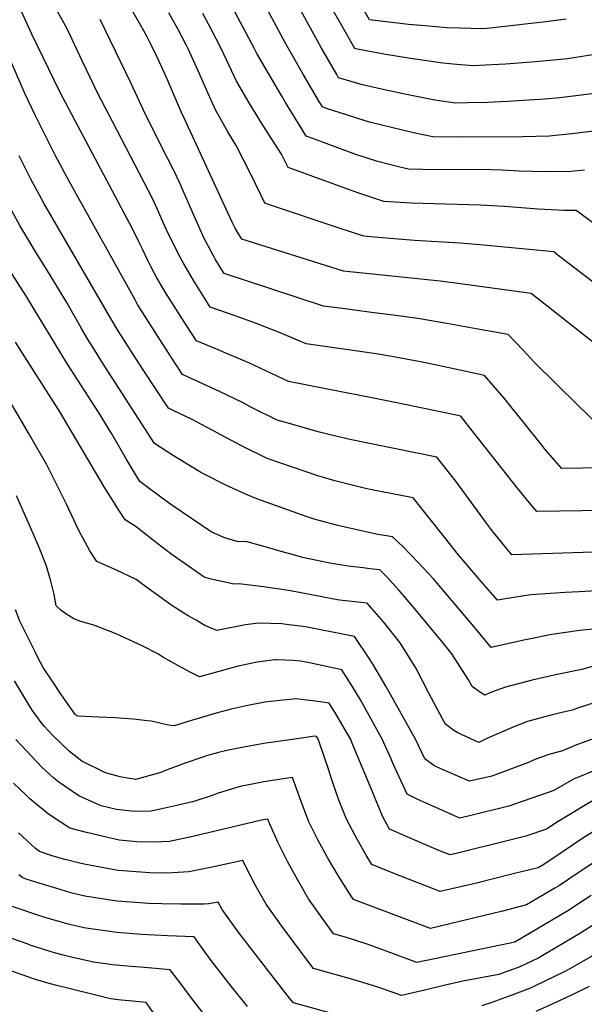
# Model space of a CAD drawing. Units: inches. Extents: x 2619493 to 2624796, y 1470771 to 1475349.
# Drawn here: x 2621077 to 2621416, y 1472533 to 1473124 of the extents above; entities that cross this region are included whole.
import ezdxf

# ---------------------------------------------------------------- set-up
doc = ezdxf.new("R2010")
doc.units = ezdxf.units.IN
doc.header["$MEASUREMENT"] = 0
doc.layers.add('tile_2911_01_contour_10ft', color=185, linetype='Continuous')

msp = doc.modelspace()

# ---------------------------------------------------------------- linework, layer by layer
at = {"layer": 'tile_2911_01_contour_10ft'}
for points, elevation in [([(2621420.12, 1473079.29), (2621400.96, 1473076.99), (2621391.96, 1473076.14), (2621369.66, 1473074.66), (2621357.59, 1473074.2), (2621345.46, 1473073.82), (2621338.48, 1473073.63), (2621326.01, 1473075.55), (2621308.99, 1473078.96), (2621295.8, 1473081.8), (2621282.59, 1473084.76), (2621268.28, 1473089.02), (2621267.17, 1473090.91), (2621257.88, 1473107.2), (2621251.37, 1473118.81), (2621219.42, 1473177.12)], 9940), ([(2621415.82, 1473033.48), (2621407.51, 1473032.68), (2621392.22, 1473032.5), (2621376.54, 1473032.97), (2621366.11, 1473033.45), (2621353.41, 1473033.81), (2621324.63, 1473033.77), (2621318.71, 1473033.85), (2621310.21, 1473034.07), (2621304.27, 1473035.46), (2621290.98, 1473038.86), (2621278.07, 1473043.15), (2621252.1, 1473052.61), (2621248.86, 1473053.89), (2621246.38, 1473057.92), (2621236.45, 1473074.2), (2621234.03, 1473078.25), (2621226.51, 1473090.9), (2621219.18, 1473103.63), (2621217.62, 1473106.78), (2621192.92, 1473153.24)], 9920), ([(2621422.96, 1473057.19), (2621414.54, 1473056.09), (2621408.17, 1473055.39), (2621394.57, 1473053.98), (2621378.54, 1473053.55), (2621339.32, 1473053.34), (2621324.8, 1473053.52), (2621313.19, 1473055.99), (2621299.96, 1473059.04), (2621286.71, 1473062.23), (2621280.31, 1473064.28), (2621273, 1473066.62), (2621260.93, 1473070.6), (2621258.57, 1473071.45), (2621256.79, 1473074.41), (2621247.14, 1473090.7), (2621236.61, 1473109.26), (2621213.06, 1473153.45)], 9930), ([(2621425.26, 1472926.79), (2621383.76, 1472959.48), (2621342.75, 1472964.95), (2621329.11, 1472966.75), (2621271.2, 1472972.92), (2621210.23, 1472992.14), (2621207.68, 1472996.25), (2621206.28, 1472998.58), (2621204.3, 1473002.32), (2621175.73, 1473064.34), (2621174.01, 1473068.14), (2621165, 1473089.08), (2621161.87, 1473096.17), (2621159.48, 1473101.3), (2621155.43, 1473109.49), (2621153.61, 1473113.08), (2621151.48, 1473117.17), (2621137.67, 1473141.64)], 9890), ([(2621404.82, 1473124.15), (2621390.82, 1473122.45), (2621357.33, 1473118.59), (2621354.73, 1473118.41), (2621340.77, 1473118.81), (2621332.92, 1473119.04), (2621322.51, 1473119.89), (2621310.11, 1473120.92), (2621286.86, 1473123.74), (2621280.06, 1473135.85)], 9960), ([(2621439.09, 1472854.98), (2621402.12, 1472854.34), (2621392.22, 1472865.82), (2621390.38, 1472868.07), (2621367.5, 1472896.56), (2621355.73, 1472910.24), (2621326.09, 1472916.62), (2621317.43, 1472918.41), (2621300.24, 1472921.63), (2621290.88, 1472923.11), (2621275.33, 1472925.39), (2621262.78, 1472927.1), (2621248.76, 1472929.15), (2621242.12, 1472931.96), (2621234.12, 1472935.36), (2621218.36, 1472941.7), (2621206.12, 1472945.98), (2621191.28, 1472951.17), (2621187.97, 1472956.38), (2621185.9, 1472959.67), (2621180.99, 1472967.62), (2621175.37, 1472977.24), (2621173.36, 1472980.83), (2621172.16, 1472983.05), (2621164.84, 1472998.06), (2621163.06, 1473002.02), (2621160.46, 1473008.07), (2621156.94, 1473015.71), (2621132.56, 1473062.78), (2621123.89, 1473079.47), (2621114.53, 1473098.7), (2621105.21, 1473118.82), (2621098.85, 1473130.08)], 9870), ([(2621424.33, 1473103.24), (2621409.32, 1473100.91), (2621405.5, 1473100.32), (2621390.71, 1473098.96), (2621386.41, 1473098.57), (2621368.43, 1473097.03), (2621356.43, 1473096.45), (2621348.9, 1473096.15), (2621339.26, 1473096.92), (2621330.76, 1473097.82), (2621311.32, 1473100.51), (2621295.42, 1473103.21), (2621280.52, 1473106.03), (2621278.64, 1473106.39), (2621277.99, 1473106.59), (2621269.7, 1473121.03), (2621263.65, 1473131.77)], 9950), ([(2621455.07, 1472829.5), (2621387.11, 1472828.46), (2621384.55, 1472831.51), (2621375.5, 1472842.43), (2621346.4, 1472879.63), (2621341.51, 1472885.73), (2621334.93, 1472887.16), (2621303.15, 1472893.79), (2621290.26, 1472896.31), (2621238.26, 1472906.52), (2621214.31, 1472917.69), (2621199.26, 1472924.26), (2621196.96, 1472925.21), (2621182.94, 1472930.95), (2621177.01, 1472940.19), (2621171, 1472949.58), (2621167.24, 1472955.52), (2621165.06, 1472959.06), (2621159.29, 1472968.77), (2621155.66, 1472975.64), (2621153.77, 1472979.28), (2621150.75, 1472985.64), (2621148.47, 1472990.38), (2621144.85, 1472997.87), (2621101.21, 1473080.14), (2621084.19, 1473115.1), (2621078.05, 1473128.74)], 9860), ([(2621423.32, 1472881.24), (2621411.98, 1472892.18), (2621385.63, 1472918.14), (2621379.03, 1472925.4), (2621369.96, 1472934.74), (2621353.04, 1472937.87), (2621333.15, 1472941.49), (2621317.08, 1472944.2), (2621302.62, 1472946.19), (2621288.08, 1472948.04), (2621273.56, 1472949.92), (2621259.26, 1472951.78), (2621199.62, 1472971.39), (2621194.29, 1472980.02), (2621192.9, 1472982.38), (2621188.56, 1472990.58), (2621187.6, 1472992.47), (2621181.94, 1473004.99), (2621172.71, 1473026.15), (2621169.17, 1473033.77), (2621162.23, 1473047.37), (2621155.31, 1473061.02), (2621152.51, 1473066.57), (2621145.93, 1473080.81), (2621143.66, 1473085.99), (2621125.23, 1473123.87)], 9880), ([(2621424.31, 1472963.54), (2621399.02, 1472983.04), (2621397.28, 1472984.39), (2621355.26, 1472988.41), (2621341.28, 1472989.58), (2621313.86, 1472991.3), (2621292.05, 1472993.04), (2621283.39, 1472993.78), (2621268.53, 1472998.73), (2621227.39, 1473012.51), (2621224.08, 1473013.65), (2621215.97, 1473030.19), (2621211.44, 1473039.26), (2621206.81, 1473048.35), (2621201.81, 1473056.5), (2621194.45, 1473069.78), (2621188.98, 1473081.62), (2621184.04, 1473093.11), (2621181.02, 1473099.74), (2621177.99, 1473106.36), (2621176.76, 1473108.8), (2621172.02, 1473117.98), (2621166.49, 1473127.89)], 9900), ([(2621445.48, 1472983.71), (2621410.79, 1473009.29), (2621403.39, 1473009.32), (2621387.97, 1473010.04), (2621367.73, 1473011.57), (2621353.48, 1473012.44), (2621311.5, 1473013.72), (2621295.61, 1473014.63), (2621295.4, 1473014.68), (2621280.95, 1473019.4), (2621276.33, 1473021.02), (2621266.57, 1473024.6), (2621237.93, 1473035.16), (2621234.06, 1473043.04), (2621222.78, 1473060.57), (2621214.5, 1473073.87), (2621207.03, 1473087), (2621204.07, 1473093.32), (2621197.76, 1473106.57), (2621191.73, 1473118.19), (2621186.78, 1473127.48)], 9910), ([(2621439.54, 1472804.75), (2621372.1, 1472802.57), (2621360.58, 1472816.69), (2621356.94, 1472821.41), (2621338.54, 1472846.65), (2621334.02, 1472852.53), (2621327.28, 1472861.22), (2621275.92, 1472871.6), (2621263.28, 1472874.54), (2621256.74, 1472876.09), (2621251.81, 1472877.51), (2621237.97, 1472881.5), (2621231.35, 1472883.44), (2621216.08, 1472891.05), (2621210.99, 1472893.72), (2621196.89, 1472900.6), (2621174.6, 1472910.73), (2621170.33, 1472917.24), (2621159.56, 1472933.91), (2621153.57, 1472943.31), (2621147.65, 1472952.84), (2621146.12, 1472955.54), (2621106.7, 1473026.55), (2621098.2, 1473042.53), (2621086.38, 1473066.02), (2621080.27, 1473079.04), (2621069.85, 1473103.19)], 9850), ([(2621430.02, 1472781.26), (2621412.53, 1472780.27), (2621404.27, 1472779.83), (2621383.63, 1472778.43), (2621378.4, 1472777.63), (2621367.1, 1472775.88), (2621363.55, 1472775.21), (2621353.71, 1472786.57), (2621339.94, 1472802.62), (2621331.81, 1472813.11), (2621313.06, 1472836.72), (2621287.27, 1472841.72), (2621283.53, 1472842.56), (2621265.91, 1472846.91), (2621255.71, 1472850.01), (2621225.35, 1472860.25), (2621209.52, 1472868.21), (2621180.43, 1472883.78), (2621169.06, 1472889.18), (2621166.26, 1472890.51), (2621157.24, 1472904.15), (2621148.32, 1472917.64), (2621136.02, 1472936.93), (2621131.65, 1472944.32), (2621091.36, 1473013.71), (2621083.46, 1473028.49), (2621076.68, 1473042.09)], 9840), ([(2621420.71, 1472757.82), (2621412.71, 1472757.15), (2621404.59, 1472755.91), (2621396.21, 1472754.59), (2621380.35, 1472751.55), (2621365.06, 1472748.11), (2621359.82, 1472746.75), (2621349.32, 1472759.5), (2621325.11, 1472788.04), (2621316.27, 1472797.7), (2621307.06, 1472807.21), (2621300.59, 1472813.4), (2621290.71, 1472814.92), (2621272.21, 1472819.17), (2621266.9, 1472820.4), (2621259.55, 1472822.21), (2621253.66, 1472824.01), (2621249.36, 1472825.37), (2621219.12, 1472836.05), (2621213.48, 1472838.52), (2621202.7, 1472843.29), (2621200.51, 1472844.37), (2621187.56, 1472850.86), (2621185.06, 1472852.24), (2621168.51, 1472862.27), (2621157.77, 1472869.36), (2621126.55, 1472917.8), (2621122.7, 1472923.93), (2621117.94, 1472931.53), (2621113.92, 1472938.48), (2621109.58, 1472946.29), (2621105.2, 1472954.06), (2621093.02, 1472974.12), (2621086.69, 1472984.26), (2621077.08, 1473000.2), (2621066.93, 1473018.62)], 9830), ([(2621445.9, 1472742.8), (2621414.15, 1472733.6), (2621399.33, 1472730.7), (2621384.38, 1472727.27), (2621368.35, 1472723.07), (2621360.02, 1472719.97), (2621356.08, 1472718.28), (2621353.41, 1472719.78), (2621348.38, 1472723.52), (2621346.27, 1472727.43), (2621336.17, 1472742.99), (2621329.49, 1472751.28), (2621314.08, 1472770.14), (2621306.05, 1472779.42), (2621304.56, 1472781.05), (2621296.74, 1472789.6), (2621293.01, 1472793.4), (2621287.08, 1472794.16), (2621282.95, 1472794.65), (2621273.93, 1472795.68), (2621262.95, 1472797.43), (2621257.16, 1472798.61), (2621246.61, 1472800.92), (2621243.3, 1472801.82), (2621235.16, 1472804.06), (2621222.83, 1472807.7), (2621212.57, 1472810.57), (2621208.29, 1472810.22), (2621201.89, 1472812.19), (2621199.3, 1472812.99), (2621191.82, 1472816.23), (2621168.82, 1472831.97), (2621162.43, 1472836.6), (2621149.02, 1472846.47), (2621140.77, 1472860.04), (2621132.4, 1472874.8), (2621124.16, 1472888.17), (2621105.58, 1472916.99), (2621080.62, 1472958.13), (2621070.7, 1472973.81)], 9820), ([(2621421.05, 1472692.02), (2621410.53, 1472688.14), (2621402.54, 1472684.73), (2621394.4, 1472682.51), (2621386.01, 1472679.5), (2621382.19, 1472677.86), (2621360.16, 1472669.62), (2621346.86, 1472666.57), (2621329.68, 1472674.04), (2621325.36, 1472676.02), (2621320, 1472679.9), (2621314.31, 1472691.77), (2621296.64, 1472723.6), (2621289.22, 1472736.28), (2621287.19, 1472739.51), (2621277.84, 1472753.41), (2621274.49, 1472754.12), (2621248.47, 1472759.25), (2621238.43, 1472760.53), (2621234.27, 1472761), (2621220.14, 1472761.55), (2621212.37, 1472760.47), (2621197.23, 1472757.47), (2621195.17, 1472756.97), (2621188.08, 1472760.15), (2621182.8, 1472763.17), (2621178.05, 1472765.93), (2621175.44, 1472767.55), (2621168.29, 1472772.12), (2621157.41, 1472779.82), (2621152.31, 1472783.57), (2621146.82, 1472787.59), (2621135.01, 1472793.23), (2621126.87, 1472796.88), (2621123.13, 1472798.58), (2621119.03, 1472804.92), (2621112.31, 1472817.17), (2621107.75, 1472826.88), (2621104.97, 1472832.97), (2621093.11, 1472856.52), (2621082.06, 1472875.91), (2621077.68, 1472883.54), (2621033.82, 1472957.41)], 9800), ([(2621426.58, 1472715.3), (2621412.27, 1472710.6), (2621408.34, 1472709.16), (2621396.44, 1472706.35), (2621381.65, 1472702.36), (2621373.32, 1472699.26), (2621357.19, 1472692.21), (2621352.34, 1472689.82), (2621339.79, 1472695.7), (2621337.35, 1472697.02), (2621332.35, 1472700.79), (2621330.6, 1472704.06), (2621322.45, 1472719.47), (2621314.87, 1472734.22), (2621305.16, 1472749.69), (2621295.26, 1472762.33), (2621285.42, 1472773.41), (2621283.41, 1472773.64), (2621268.7, 1472775.36), (2621265.34, 1472775.96), (2621259.23, 1472777.1), (2621245.72, 1472779.76), (2621238.2, 1472780.99), (2621223.17, 1472783.35), (2621208.42, 1472785.16), (2621205.55, 1472784.79), (2621191.77, 1472787.89), (2621187.56, 1472789.08), (2621184.16, 1472791.43), (2621167.64, 1472803.06), (2621157.29, 1472811.16), (2621146.89, 1472819.23), (2621140.27, 1472823.59), (2621136.88, 1472828.62), (2621127.56, 1472843.29), (2621101.33, 1472887.67), (2621074.42, 1472930.23)], 9810), ([(2621426.91, 1472675.13), (2621415.54, 1472670.4), (2621409.09, 1472667.69), (2621397.45, 1472660.95), (2621370.34, 1472651.5), (2621355.71, 1472647.97), (2621340.99, 1472644.46), (2621332.34, 1472648.17), (2621324.3, 1472651.74), (2621315.39, 1472655.75), (2621309.38, 1472658.81), (2621300.8, 1472677.31), (2621299.52, 1472680.32), (2621294.45, 1472691.9), (2621285.66, 1472707.81), (2621281.33, 1472715.51), (2621276.37, 1472723.72), (2621270.25, 1472733.41), (2621250.81, 1472737.66), (2621245.35, 1472738.69), (2621240.84, 1472739.13), (2621231.09, 1472739.5), (2621229.98, 1472739.38), (2621219.44, 1472737.97), (2621208, 1472735.54), (2621196.44, 1472732.35), (2621184.79, 1472729.16), (2621179.69, 1472731.77), (2621176.65, 1472733.38), (2621169.97, 1472737.05), (2621162.83, 1472741.11), (2621160.1, 1472742.91), (2621150.82, 1472747.61), (2621142.65, 1472751.46), (2621134.71, 1472754.99), (2621121.37, 1472760.21), (2621116.35, 1472761.7), (2621113.04, 1472762.61), (2621109.47, 1472764.01), (2621104.69, 1472766.97), (2621101.65, 1472769.27), (2621098.79, 1472771.77), (2621097.52, 1472778.59), (2621095.39, 1472787.39), (2621092.82, 1472796.34), (2621088.52, 1472806.98), (2621082.84, 1472820.38), (2621075.08, 1472837.87)], 9790), ([(2621424.71, 1472657.13), (2621415.25, 1472651.57), (2621410.92, 1472649.01), (2621399.93, 1472642.32), (2621392.94, 1472637.71), (2621380.48, 1472633.46), (2621370.25, 1472630.89), (2621339.54, 1472623.41), (2621335.13, 1472622.35), (2621329.43, 1472624.63), (2621320.06, 1472628.53), (2621310.78, 1472632.48), (2621301.57, 1472636.46), (2621298.77, 1472637.71), (2621294.72, 1472645.13), (2621290.11, 1472656.26), (2621289.17, 1472658.79), (2621277.26, 1472687.38), (2621275.29, 1472692.02), (2621273.59, 1472695.08), (2621265.99, 1472707.93), (2621262.66, 1472713.41), (2621257.46, 1472714.29), (2621242.73, 1472716.07), (2621227.49, 1472714.51), (2621224.03, 1472713.94), (2621212.8, 1472711.88), (2621203.78, 1472709.87), (2621194.81, 1472707.42), (2621180.58, 1472703.31), (2621169.59, 1472699.72), (2621167.61, 1472699.99), (2621165.43, 1472700.35), (2621164.16, 1472700.64), (2621160.1, 1472701.64), (2621155.71, 1472702.59), (2621153.5, 1472702.86), (2621145.02, 1472703.86), (2621134.25, 1472704.69), (2621124.49, 1472705.06), (2621111.88, 1472705.55), (2621110.42, 1472706.41), (2621101.73, 1472718.71), (2621096.36, 1472726.78), (2621091.07, 1472734.88), (2621089.44, 1472737.75), (2621088.06, 1472740.42), (2621086.36, 1472743.8), (2621076.97, 1472762.71), (2621074.47, 1472769.49)], 9780), ([(2621424.68, 1472638.54), (2621414.76, 1472632.3), (2621396.68, 1472620.11), (2621390.33, 1472615.94), (2621388.03, 1472614.6), (2621372.93, 1472610.84), (2621350.17, 1472605.22), (2621329.26, 1472600.24), (2621302.08, 1472610.91), (2621292.6, 1472614.76), (2621288.15, 1472616.61), (2621284.69, 1472622.22), (2621279.84, 1472630.94), (2621277.96, 1472634.32), (2621273.02, 1472643.71), (2621268.26, 1472655.81), (2621263.97, 1472667.94), (2621262.29, 1472673.24), (2621256.68, 1472690.14), (2621255.83, 1472692.14), (2621255.08, 1472693.41), (2621253.92, 1472693.51), (2621239.09, 1472691.48), (2621224.51, 1472689.34), (2621210.17, 1472686.83), (2621201.23, 1472684.9), (2621196.16, 1472683.79), (2621189.52, 1472681.9), (2621186.29, 1472680.85), (2621175.63, 1472677.14), (2621165.42, 1472673.29), (2621161.6, 1472671.87), (2621154.41, 1472669.69), (2621146.42, 1472667.63), (2621145.65, 1472667.75), (2621141.3, 1472668.45), (2621137.28, 1472669.12), (2621132.71, 1472670.42), (2621128.49, 1472671.68), (2621114.2, 1472678.5), (2621106.72, 1472684.45), (2621097.1, 1472693.89), (2621091.72, 1472699.5), (2621090.35, 1472701.09), (2621086.51, 1472706.14), (2621084.45, 1472709.17), (2621082.17, 1472712.75), (2621073.76, 1472726.79)], 9770), ([(2621426.03, 1472620.78), (2621412.06, 1472611.49), (2621400.74, 1472604.03), (2621398.06, 1472602.27), (2621380.98, 1472592.29), (2621365.83, 1472588.37), (2621360.76, 1472587.09), (2621323.4, 1472578.13), (2621277.27, 1472595.59), (2621274.86, 1472599.04), (2621268.01, 1472610), (2621261.6, 1472620.7), (2621255.83, 1472631.45), (2621250.45, 1472642.22), (2621245.77, 1472654.32), (2621240.65, 1472668.78), (2621237.83, 1472668.4), (2621223.33, 1472666.15), (2621216.31, 1472664.88), (2621209.1, 1472663.46), (2621202.5, 1472661.45), (2621195.98, 1472659.41), (2621191.75, 1472657.78), (2621183.11, 1472654.98), (2621180.67, 1472654.2), (2621169.49, 1472651.55), (2621158.57, 1472649.13), (2621155.62, 1472648.5), (2621145.78, 1472648.27), (2621134.97, 1472649.6), (2621125.8, 1472651.81), (2621116.41, 1472655.9), (2621112.47, 1472657.87), (2621100.36, 1472665.9), (2621097.36, 1472668.48), (2621090.19, 1472675.04), (2621080.96, 1472684.71), (2621074.55, 1472691.54)], 9760), ([(2621419.77, 1472597.86), (2621405.72, 1472588.71), (2621373.93, 1472569.98), (2621371.18, 1472569.26), (2621315.13, 1472557.65), (2621295.77, 1472565), (2621285.93, 1472568.57), (2621272.89, 1472572.64), (2621265.27, 1472574.89), (2621259.58, 1472582.67), (2621250.26, 1472595.96), (2621243.7, 1472607.09), (2621237.53, 1472618.27), (2621234.37, 1472624.68), (2621231.99, 1472629.54), (2621226.96, 1472640.67), (2621225.75, 1472643.84), (2621222.03, 1472643.13), (2621180.8, 1472633.42), (2621166.88, 1472630.44), (2621157.26, 1472629.86), (2621147.13, 1472630.1), (2621136.68, 1472631.19), (2621117.09, 1472635.76), (2621107.09, 1472638.33), (2621094.14, 1472646.69), (2621082.98, 1472656.02), (2621080.52, 1472658.39), (2621073.29, 1472665.42)], 9750), ([(2621432.27, 1472587.26), (2621413.34, 1472575.23), (2621388.3, 1472560.56), (2621376.89, 1472555.09), (2621364.34, 1472550.51), (2621342.79, 1472546.44), (2621331.35, 1472543.92), (2621319.92, 1472541.15), (2621305.9, 1472537.83), (2621300.93, 1472539.66), (2621291.11, 1472543.12), (2621278.09, 1472547.13), (2621253.27, 1472554.18), (2621244.07, 1472566.27), (2621234.24, 1472579.5), (2621224.71, 1472592.75), (2621220.13, 1472600.83), (2621218.4, 1472603.92), (2621212.62, 1472615.15), (2621210.86, 1472618.91), (2621192.34, 1472614.9), (2621178.32, 1472612.1), (2621168.73, 1472611.46), (2621162.91, 1472611.38), (2621154.95, 1472611.45), (2621135.91, 1472612.9), (2621116.5, 1472616.61), (2621112.01, 1472617.63), (2621105.72, 1472619.1), (2621103.12, 1472619.74), (2621096.45, 1472621.78), (2621088.83, 1472624.32), (2621086.5, 1472626.15), (2621076.25, 1472635.56)], 9740), ([(2621296.67, 1472518), (2621241.26, 1472533.48), (2621238.88, 1472536.36), (2621228.38, 1472549.66), (2621208.05, 1472576.21), (2621198.4, 1472589.46), (2621195.97, 1472593.97), (2621190.33, 1472592.83), (2621187.63, 1472592.72), (2621173.68, 1472592.65), (2621162.12, 1472592.89), (2621154.39, 1472593.11), (2621135.13, 1472594.54), (2621115.91, 1472597.58), (2621109.22, 1472599.12), (2621104.99, 1472600.33), (2621101.11, 1472601.46), (2621091.25, 1472604.45), (2621080.78, 1472607.79), (2621078.8, 1472608.45), (2621076.39, 1472610.24)], 9730), ([(2621213.55, 1472531.21), (2621202.93, 1472544.49), (2621192.39, 1472558.04), (2621186.98, 1472565.49), (2621181.53, 1472573.13), (2621165.63, 1472573.61), (2621149.97, 1472574.41), (2621135.17, 1472575.68), (2621115.33, 1472578.52), (2621111.26, 1472579.45), (2621106.16, 1472580.67), (2621093.42, 1472584.22), (2621091.35, 1472584.88), (2621070.68, 1472591.93)], 9720), ([(2621187.93, 1472526.01), (2621182.75, 1472532.68), (2621171.78, 1472547.3), (2621167.21, 1472553.38), (2621151.89, 1472554.65), (2621143.89, 1472555.26), (2621132.64, 1472556.38), (2621121.16, 1472557.98), (2621108.7, 1472560.69), (2621102.11, 1472562.32), (2621095.76, 1472564.09), (2621083.29, 1472568.19), (2621081.31, 1472568.87), (2621058.73, 1472576.72)], 9710), ([(2621420.91, 1472561.84), (2621406.55, 1472553.61), (2621403.08, 1472551.85), (2621392.43, 1472546.65), (2621384.58, 1472542.93), (2621381.71, 1472541.62), (2621378.62, 1472540.45), (2621370.68, 1472537.54), (2621359.62, 1472533.51), (2621354.27, 1472531.58)], 9730), ([(2621157.23, 1472527.49), (2621152.89, 1472533.62), (2621142.69, 1472534.58), (2621137.72, 1472535.11), (2621131.36, 1472535.86), (2621098.47, 1472544.03), (2621093.23, 1472545.52), (2621085.74, 1472547.77), (2621048.68, 1472560.75)], 9700), ([(2621418.64, 1472543.36), (2621408.01, 1472538.1), (2621403.22, 1472535.82), (2621397.27, 1472533.13), (2621386.49, 1472528.27)], 9720)]:
    msp.add_lwpolyline(points, dxfattribs=dict(at, elevation=elevation))

doc.saveas('drawing.dxf')
